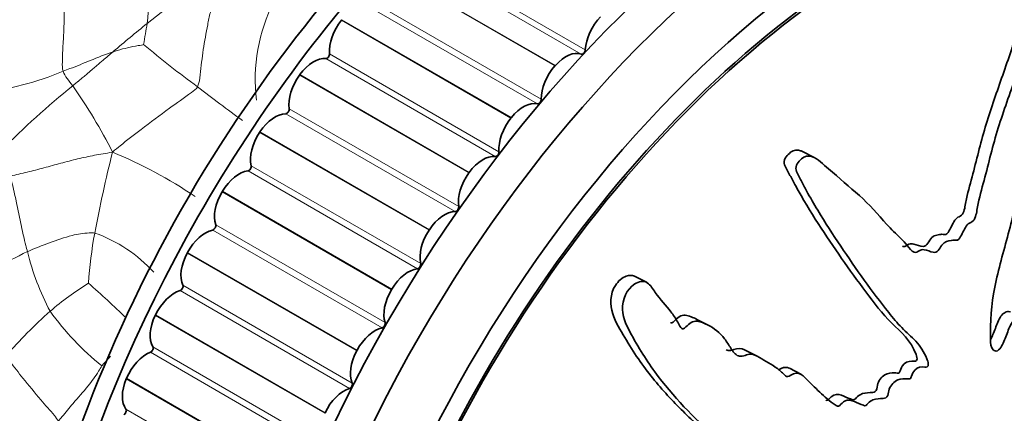
# Model space of a CAD drawing. Units: millimetres. Extents: x 0 to 812, y 0 to 1164.
# Drawn here: x 671 to 700, y 302 to 313 of the extents above; entities that cross this region are included whole.
import ezdxf
from ezdxf import colors
from ezdxf.entities.mleader import LeaderData, LeaderLine
from ezdxf.math import Vec2, Vec3

# ---------------------------------------------------------------- set-up
doc = ezdxf.new("R2010")
doc.units = ezdxf.units.MM
doc.layers.add('DV7_Défaut', color=7, linetype='Continuous')
doc.layers.add('Défaut', color=7, linetype='Continuous')

# ---------------------------------------------------------------- blocks, each defined once
blk = doc.blocks.new('_DOT')
at = {"color": 0}
blk.add_line((0, 0), (-1, 0), dxfattribs=at)
at = {"color": 0, "const_width": 0.333}
blk.add_lwpolyline([(-0.1665, 0, 1), (0.1665, 0, 1)], format="xyb", close=True, dxfattribs=at)
blk = doc.blocks.new('SE6')
at = {"layer": 'DV7_Défaut', "color": 7, "linetype": 'Continuous', "lineweight": 18}
for p, q in [((687.656, 312.195), (682.706, 315.052)), ((687.772, 312.319), (682.822, 315.177)), ((686.888, 311.851), (681.939, 314.709)), ((686.901, 311.866), (681.952, 314.724)), ((686.375, 310.742), (681.425, 313.6)), ((686.486, 310.874), (681.537, 313.732)), ((685.603, 310.327), (680.653, 313.185)), ((685.615, 310.343), (680.665, 313.2)), ((685.252, 309.345), (680.302, 312.203)), ((685.145, 309.206), (680.196, 312.064)), ((684.373, 308.723), (679.423, 311.58)), ((684.385, 308.739), (679.435, 311.597)), ((683.975, 307.598), (679.025, 310.455)), ((684.076, 307.743), (679.126, 310.6)), ((683.208, 307.048), (678.258, 309.905)), ((683.219, 307.065), (678.269, 309.922)), ((682.965, 306.075), (678.016, 308.933)), ((682.87, 305.925), (677.921, 308.783)), ((682.113, 305.312), (677.163, 308.17)), ((682.123, 305.33), (677.174, 308.187)), ((681.927, 304.353), (676.977, 307.211)), ((681.839, 304.199), (676.889, 307.056)), ((681.095, 303.527), (676.145, 306.384)), ((681.105, 303.545), (676.155, 306.402)), ((680.886, 302.429), (675.936, 305.287)), ((680.967, 302.587), (676.017, 305.445)), ((680.161, 301.702), (675.211, 304.56)), ((680.17, 301.72), (675.22, 304.578)), ((680.018, 300.627), (675.069, 303.485)), ((680.092, 300.787), (675.142, 303.645)), ((679.316, 299.849), (674.366, 302.707)), ((679.324, 299.868), (674.374, 302.725)), ((679.305, 298.965), (674.356, 301.823))]:
    blk.add_line(p, q, dxfattribs=at)
at = {"layer": 'DV7_Défaut', "color": 7, "linetype": 'Continuous', "lineweight": 35}
for p, q in [((680.653, 313.185), (680.665, 313.2)), ((686.888, 311.851), (686.901, 311.866)), ((679.423, 311.58), (679.435, 311.597)), ((685.603, 310.327), (685.615, 310.343)), ((678.258, 309.905), (678.269, 309.922)), ((694.455, 309.172), (694.117, 309.346)), ((684.373, 308.723), (684.385, 308.739)), ((677.163, 308.17), (677.174, 308.187)), ((683.208, 307.048), (683.219, 307.065)), ((676.145, 306.384), (676.155, 306.402)), ((689.558, 305.532), (689.212, 305.711)), ((682.113, 305.312), (682.123, 305.33)), ((675.211, 304.56), (675.22, 304.578)), ((691.363, 304.275), (691.03, 304.447)), ((681.095, 303.527), (681.105, 303.545)), ((692.759, 303.386), (692.427, 303.558)), ((694.067, 302.848), (693.735, 303.02)), ((674.366, 302.707), (674.374, 302.725)), ((680.161, 301.702), (680.17, 301.72))]:
    blk.add_line(p, q, dxfattribs=at)
at = {"layer": 'DV7_Défaut', "color": 7, "linetype": 'Continuous', "lineweight": 18}
for centre, radius, start, end in [((662.298, 314.568), 12.761, 353.3516, 5.0782), ((727.53, 246.994), 84.445, 126.60132, 128.49007), ((683.325, 311.429), 5.193, 153.6525, 186.4291), ((715.085, 263.882), 63.486, 129.18425, 130.34756), ((641.273, 318.397), 34.116, 350.0107, 351.0525), ((691.052, 331.484), 24.96, 229.5903, 234.1873), ((669.404, 318.94), 7.886, 275.0845, 293.2546), ((687.395, 293.085), 23.317, 128.7528, 135.6679), ((660.379, 302.482), 15.214, 26.7555, 35.2738), ((701.414, 343.093), 40.47, 231.9066, 234.2402), ((712.347, 299.665), 39.581, 165.865, 169.3689), ((668.602, 296.435), 13.966, 56.1699, 67.4227), ((686.503, 304.563), 13.278, 169.5682, 175.9468), ((672.02, 302.959), 4.255, 42.2604, 70.4268), ((675.775, 297.234), 10.145, 115.0577, 127.2157), ((678.708, 308.172), 7.438, 193.5899, 207.9828), ((678.126, 297.684), 9.209, 121.9047, 130.5449), ((653.364, 282.679), 30.277, 46.0816, 48.9222), ((682.943, 292.643), 16.176, 131.9043, 138.4006), ((678.914, 309.581), 8.36, 215.8699, 230.9832)]:
    blk.add_arc(centre, radius, start, end, dxfattribs=at)
at = {"layer": 'DV7_Défaut', "color": 7, "linetype": 'Continuous', "lineweight": 35}
for centre, major_axis, start_param, end_param in [((688.608, 300.672), (-12.5, -21.651), 3.597577, 5.77789), ((694.972, 296.998), (-12.925, -22.387), 3.153611, 6.283185), ((689.315, 300.264), (-12.75, -22.084), 3.877351, 5.56434), ((696.386, 296.181), (-11.55, -20.005), 1.446957, 6.283185), ((696.386, 296.181), (-11.5, -19.919), 2.39866, 6.283185), ((688.477, 312.672), (-0.5, -0.866), 4.295449, 5.430971), ((681.006, 312.682), (0.5, 0.866), 1.308997, 2.444518), ((679.835, 311.154), (0.5, 0.866), 0.25027, 1.385791), ((680.232, 312.155), (0.05, 0.0866), 3.391863, 5.586111), ((687.206, 311.305), (0.5, 0.866), 0.09513, 1.230651), ((687.701, 312.284), (-0.05, -0.0866), 0.09513, 2.289378), ((687.193, 311.291), (-0.5, -0.866), 4.373019, 5.508541), ((679.823, 311.138), (0.5, 0.866), 1.386567, 2.522089), ((685.968, 309.839), (0.5, 0.866), 0.1727, 1.308221), ((686.416, 310.832), (-0.05, -0.0866), 0.1727, 2.366948), ((678.713, 309.542), (0.5, 0.866), 0.32784, 1.463362), ((679.056, 310.547), (0.05, 0.0866), 3.469433, 5.663681), ((685.956, 309.824), (-0.5, -0.866), 4.45059, 5.586111), ((678.702, 309.526), (0.5, 0.866), 1.464137, 2.599659), ((684.785, 308.296), (0.5, 0.866), 0.25027, 1.385791), ((685.181, 309.297), (-0.05, -0.0866), 0.25027, 2.444518), ((677.947, 308.874), (0.05, 0.0866), 3.547003, 5.741251), ((677.658, 307.873), (0.5, 0.866), 0.40541, 1.540932), ((684.773, 308.28), (-0.5, -0.866), 4.52816, 5.663681), ((677.648, 307.856), (0.5, 0.866), 1.541708, 2.677229), ((683.662, 306.685), (0.5, 0.866), 0.32784, 1.463362), ((684.006, 307.689), (-0.05, -0.0866), 0.32784, 2.522089), ((676.91, 307.147), (0.05, 0.0866), 3.624573, 5.818822), ((676.679, 306.155), (0.5, 0.866), 0.482981, 1.618502), ((683.652, 306.668), (-0.5, -0.866), 4.60573, 5.741251), ((676.669, 306.138), (-0.5, -0.866), 4.76087, 5.896392), ((682.897, 306.016), (-0.05, -0.0866), 0.40541, 2.599659), ((682.608, 305.015), (0.5, 0.866), 0.40541, 1.540932), ((675.779, 304.4), (0.5, 0.866), 0.560551, 1.696072), ((675.952, 305.376), (0.05, 0.0866), 3.702143, 5.896392), ((682.598, 304.998), (-0.5, -0.866), 4.6833, 5.818822), ((675.77, 304.382), (-0.5, -0.866), 4.838441, 5.973962), ((681.86, 304.289), (-0.05, -0.0866), 0.482981, 2.677229), ((681.628, 303.298), (-0.5, -0.866), 3.624573, 4.760095), ((674.965, 302.617), (0.5, 0.866), 0.638121, 1.773642), ((675.079, 303.571), (0.05, 0.0866), 3.779714, 5.973962), ((681.619, 303.28), (-0.5, -0.866), 4.76087, 5.896392), ((674.957, 302.599), (-0.5, -0.866), 4.916011, 6.051532), ((680.902, 302.518), (-0.05, -0.0866), 0.560551, 2.754799), ((680.729, 301.542), (-0.5, -0.866), 3.702143, 4.837665), ((674.296, 301.745), (0.05, 0.0866), 3.857284, 6.051532)]:
    blk.add_ellipse(centre, major_axis=major_axis, ratio=0.57735, start_param=start_param, end_param=end_param, dxfattribs=at)
for centre, major_axis in [((695.679, 296.59), (-12.75, -22.084)), ((696.386, 296.181), (-12, -20.785))]:
    blk.add_ellipse(centre, major_axis=major_axis, ratio=0.57735, dxfattribs=at)
at = {"layer": 'DV7_Défaut', "color": 7, "linetype": 'Continuous', "lineweight": 18}
for points, knots in [([(672.517, 311.695), (672.493, 311.778), (672.497, 311.962), (672.508, 312.331), (672.536, 312.754), (672.556, 313.27), (672.542, 313.806), (672.54, 314.231), (672.534, 314.564), (672.53, 314.729), (672.526, 314.812)], [0, 0, 0, 0, 0.083333, 0.166667, 0.333333, 0.5, 0.666667, 0.833333, 0.916667, 1, 1, 1, 1]), ([(677.181, 314.787), (677.152, 314.698), (677.087, 314.482), (676.998, 314.142), (676.905, 313.775), (676.819, 313.413), (676.741, 313.052), (676.673, 312.691), (676.614, 312.327), (676.565, 311.962), (676.523, 311.594), (676.498, 311.348), (676.447, 311.243)], [0, 0, 0, 0, 0.072821, 0.17584, 0.27886, 0.38188, 0.4849, 0.58792, 0.69094, 0.79396, 0.89698, 1, 1, 1, 1]), ([(673.983, 312.266), (674.022, 312.279), (674.261, 312.354), (674.575, 312.419), (674.844, 312.466), (674.871, 312.479)], [0, 0, 0, 0, 0.128365, 0.782091, 1, 1, 1, 1]), ([(672.517, 311.695), (672.585, 311.719), (672.855, 311.82), (673.338, 312.015), (673.756, 312.191), (673.983, 312.266)], [0, 0, 0, 0, 0.134936, 0.539744, 1, 1, 1, 1]), ([(673.983, 312.266), (673.884, 312.183), (673.724, 312.048), (673.527, 311.881), (673.381, 311.755), (673.258, 311.65), (673.154, 311.561), (673.068, 311.488), (673.009, 311.438), (672.966, 311.403), (672.946, 311.387), (672.919, 311.364), (672.869, 311.323), (672.825, 311.288), (672.8, 311.268)], [0, 0, 0, 0, 0.249998, 0.405462, 0.499995, 0.625001, 0.718935, 0.766785, 0.842896, 0.869145, 0.87501, 0.891377, 0.937506, 1, 1, 1, 1]), ([(672.517, 311.695), (672.54, 311.618), (672.641, 311.483), (672.745, 311.342), (672.797, 311.271), (672.8, 311.268)], [0, 0, 0, 0, 0.489327, 0.978654, 1, 1, 1, 1]), ([(676.447, 311.243), (676.413, 311.174), (676.118, 310.965), (675.56, 310.565), (674.86, 310.049), (674.321, 309.627), (674.048, 309.408), (673.964, 309.331)], [0, 0, 0, 0, 0.083333, 0.333333, 0.666667, 0.916667, 1, 1, 1, 1]), ([(671.478, 306.424), (671.461, 306.485), (671.395, 306.731), (671.286, 307.22), (671.165, 307.833), (671.054, 308.324), (670.996, 308.569), (670.981, 308.631)], [0, 0, 0, 0, 0.083333, 0.333333, 0.666667, 0.916667, 1, 1, 1, 1]), ([(671.478, 306.424), (671.531, 306.449), (671.743, 306.539), (672.173, 306.703), (672.726, 306.901), (673.171, 306.973), (673.392, 306.976), (673.445, 306.968)], [0, 0, 0, 0, 0.083333, 0.333333, 0.666667, 0.916667, 1, 1, 1, 1]), ([(670.847, 303.382), (670.887, 303.326), (671.051, 303.106), (671.383, 302.672), (671.824, 302.151), (672.181, 301.737), (672.355, 301.53), (672.382, 301.472)], [0, 0, 0, 0, 0.083333, 0.333333, 0.666667, 0.916667, 1, 1, 1, 1]), ([(673.651, 303.085), (673.674, 303.119), (673.76, 303.213), (673.848, 303.308), (673.908, 303.375)], [0, 0, 0, 0, 0.315938, 1, 1, 1, 1]), ([(672.382, 301.472), (672.417, 301.516), (672.557, 301.69), (672.841, 302.035), (673.222, 302.449), (673.499, 302.825), (673.618, 303.036), (673.651, 303.085)], [0, 0, 0, 0, 0.083333, 0.333333, 0.666667, 0.916667, 1, 1, 1, 1])]:
    blk.add_open_spline(points, degree=3, knots=knots, dxfattribs=at)
at = {"layer": 'DV7_Défaut', "color": 7, "linetype": 'Continuous', "lineweight": 35}
for points, knots in [([(700.278, 296.605), (700.343, 296.816), (700.404, 297.028), (700.514, 297.452), (700.603, 297.665), (700.702, 298.09), (700.708, 298.304), (700.676, 298.592), (700.658, 298.683), (700.609, 298.857), (700.57, 298.932), (700.547, 299.128), (700.59, 299.276), (700.754, 299.414), (700.841, 299.428), (701.007, 299.538), (701.087, 299.613), (701.251, 299.732), (701.335, 299.77), (701.752, 299.968), (702.063, 300.293), (702.582, 301.062), (702.762, 301.516), (703.144, 302.388), (703.332, 302.826), (703.881, 304.145), (704.226, 305.034), (704.856, 306.829), (705.142, 307.736), (705.635, 309.575), (705.836, 310.511), (706.086, 311.924), (706.152, 312.4), (706.153, 312.987), (706.151, 313.104), (706.113, 313.326), (706.069, 313.424), (705.938, 313.513), (705.858, 313.51), (705.719, 313.394), (705.661, 313.295), (705.52, 312.981), (705.459, 312.74), (705.327, 312.271), (705.262, 312.035), (705.147, 311.688), (705.107, 311.561), (704.964, 311.419), (704.88, 311.388), (704.666, 311.15), (704.569, 310.9), (704.398, 310.437), (704.332, 310.198), (704.243, 309.835), (704.217, 309.713), (704.154, 309.472), (704.121, 309.335), (704.007, 309.224), (703.966, 309.197), (703.897, 309.1), (703.873, 309.04), (703.806, 308.863), (703.754, 308.749), (703.638, 308.531), (703.603, 308.405), (703.556, 308.214), (703.535, 308.144), (703.456, 308.064), (703.41, 308.05), (703.201, 307.888), (703.065, 307.649), (702.89, 307.154), (702.843, 306.894), (702.716, 306.522), (702.653, 306.407), (702.595, 306.22), (702.59, 306.154), (702.563, 306.027), (702.533, 305.95), (702.403, 305.94), (702.316, 305.845), (702.168, 305.649), (702.114, 305.525), (702.007, 305.287), (701.947, 305.172), (701.881, 304.985), (701.869, 304.914), (701.794, 304.817), (701.75, 304.86), (701.618, 304.845), (701.524, 304.753), (701.402, 304.619), (701.365, 304.567), (701.305, 304.495), (701.277, 304.475), (701.251, 304.519), (701.247, 304.549), (701.225, 304.631), (701.203, 304.681), (701.134, 304.74), (701.086, 304.741), (700.947, 304.708), (700.848, 304.658), (700.727, 304.512), (700.69, 304.452), (700.596, 304.391), (700.572, 304.463), (700.461, 304.534), (700.345, 304.492), (700.188, 304.292), (700.142, 304.158), (700.046, 303.907), (700, 303.78), (699.903, 303.606), (699.861, 303.551), (699.766, 303.512), (699.718, 303.52), (699.619, 303.618), (699.614, 303.755), (699.602, 304.369), (699.629, 304.874), (699.837, 305.905), (699.993, 306.424), (700.266, 307.46), (700.389, 307.98), (700.721, 309.542), (700.889, 310.585), (701.064, 311.905), (701.108, 312.184), (701.045, 312.49), (701.025, 312.546), (700.966, 312.64), (700.921, 312.678), (700.829, 312.63), (700.789, 312.581), (700.709, 312.494), (700.67, 312.444), (700.585, 312.271), (700.555, 312.138), (700.471, 311.887), (700.428, 311.761), (700.297, 311.386), (700.207, 311.135), (699.944, 310.384), (699.778, 309.881), (699.578, 309.114), (699.516, 308.857), (699.381, 308.347), (699.308, 308.093), (699.222, 307.706), (699.211, 307.574), (699.151, 307.384), (699.115, 307.322), (699.021, 307.264), (698.97, 307.252), (698.85, 307.11), (698.802, 306.978), (698.705, 306.809), (698.66, 306.754), (698.566, 306.757), (698.519, 306.76), (698.374, 306.739), (698.265, 306.722), (698.154, 306.563), (698.122, 306.502), (698.039, 306.408), (697.985, 306.397), (697.848, 306.424), (697.762, 306.464), (697.624, 306.488), (697.573, 306.48), (697.479, 306.422), (697.427, 306.39), (697.3, 306.44), (697.241, 306.525), (697.118, 306.678), (697.052, 306.747), (696.849, 306.948), (696.709, 307.077), (696.321, 307.509), (696.069, 307.807), (695.488, 308.316), (695.191, 308.577), (694.726, 308.975), (694.579, 309.136), (694.289, 309.234), (694.176, 309.217), (694.044, 309.092), (694, 309.048), (693.93, 308.941), (693.915, 308.87), (693.961, 308.693), (694.027, 308.6), (694.132, 308.398), (694.185, 308.298), (694.344, 308.005), (694.452, 307.816), (694.782, 307.266), (695.008, 306.925), (695.684, 305.915), (696.147, 305.259), (696.758, 304.49), (696.882, 304.341), (697.152, 304.068), (697.298, 303.948), (697.558, 303.667), (697.669, 303.498), (697.767, 303.248), (697.791, 303.199), (697.794, 303.108), (697.783, 303.068), (697.734, 303.045), (697.711, 303.051), (697.594, 303.063), (697.482, 303.058), (697.359, 302.912), (697.327, 302.852), (697.293, 302.758), (697.285, 302.716), (697.236, 302.706), (697.212, 302.707), (697.095, 302.716), (696.999, 302.724), (696.8, 302.631), (696.697, 302.536), (696.633, 302.348), (696.63, 302.282), (696.586, 302.155), (696.524, 302.143), (696.376, 302.131), (696.278, 302.132), (696.127, 302.075), (696.076, 302.046), (696.011, 301.976), (695.992, 301.944), (695.942, 301.915), (695.919, 301.93), (695.806, 301.963), (695.722, 302.005), (695.548, 302.08), (695.449, 302.12), (695.298, 302.03), (695.255, 301.977), (695.162, 301.892), (695.113, 301.921), (694.99, 301.997), (694.915, 302.058), (694.692, 302.25), (694.549, 302.387), (694.337, 302.598), (694.267, 302.669), (694.127, 302.812), (694.048, 302.884), (693.885, 302.872), (693.83, 302.842), (693.721, 302.782), (693.658, 302.76), (693.547, 302.873), (693.47, 302.945), (693.221, 303.13), (693.037, 303.225), (692.77, 303.381), (692.679, 303.444), (692.46, 303.413), (692.34, 303.339), (692.148, 303.415), (692.085, 303.511), (691.966, 303.698), (691.907, 303.794), (691.704, 304.052), (691.537, 304.189), (691.25, 304.332), (691.15, 304.38), (690.983, 304.397), (690.923, 304.389), (690.811, 304.326), (690.764, 304.272), (690.689, 304.202), (690.662, 304.178), (690.603, 304.166), (690.579, 304.188), (690.527, 304.257), (690.503, 304.315), (690.415, 304.474), (690.348, 304.573), (690.128, 304.855), (689.959, 305.025), (689.746, 305.332), (689.686, 305.448), (689.48, 305.586), (689.334, 305.555), (688.987, 305.333), (688.849, 305.022), (688.869, 304.453), (689.001, 304.218), (689.363, 303.551), (689.628, 303.143), (690.457, 302.049), (691.059, 301.468), (692.009, 300.633), (692.341, 300.373), (692.745, 299.877), (692.847, 299.673), (693.041, 299.417), (693.12, 299.348), (693.316, 299.268), (693.424, 299.247), (693.709, 299.113), (693.856, 298.955), (694.121, 298.595), (694.226, 298.386), (694.462, 298.165), (694.556, 298.111), (694.704, 298.048), (694.754, 298.028), (694.836, 297.958), (694.863, 297.901), (695.004, 297.619), (695.249, 297.62), (695.665, 297.5), (695.856, 297.402), (696.273, 297.296), (696.516, 297.338), (696.996, 297.498), (697.237, 297.599), (697.7, 297.656), (697.895, 297.555), (698.217, 297.512), (698.329, 297.512), (698.541, 297.481), (698.644, 297.444), (698.761, 297.255), (698.785, 297.122), (698.858, 296.886), (698.91, 296.784), (699.071, 296.638), (699.173, 296.597), (699.398, 296.601), (699.525, 296.678), (699.696, 296.673), (699.73, 296.623), (699.827, 296.584), (699.893, 296.618), (700.004, 296.619), (700.053, 296.597), (700.156, 296.57), (700.214, 296.579), (700.272, 296.588)], [0, 0, 0, 0, 0.007813, 0.007813, 0.015625, 0.015625, 0.023438, 0.023438, 0.027344, 0.027344, 0.03125, 0.03125, 0.035156, 0.035156, 0.039063, 0.039063, 0.042969, 0.042969, 0.046875, 0.046875, 0.0625, 0.0625, 0.078125, 0.078125, 0.09375, 0.09375, 0.125, 0.125, 0.15625, 0.15625, 0.1875, 0.1875, 0.203125, 0.203125, 0.207031, 0.207031, 0.210938, 0.210938, 0.214844, 0.214844, 0.21875, 0.21875, 0.226563, 0.226563, 0.234375, 0.234375, 0.238281, 0.238281, 0.242188, 0.242188, 0.25, 0.25, 0.257813, 0.257813, 0.261719, 0.261719, 0.265625, 0.265625, 0.267578, 0.267578, 0.269531, 0.269531, 0.273438, 0.273438, 0.277344, 0.277344, 0.279297, 0.279297, 0.28125, 0.28125, 0.289063, 0.289063, 0.296875, 0.296875, 0.300781, 0.300781, 0.302734, 0.302734, 0.304688, 0.304688, 0.308594, 0.308594, 0.3125, 0.3125, 0.316406, 0.316406, 0.318359, 0.318359, 0.320313, 0.320313, 0.324219, 0.324219, 0.326172, 0.326172, 0.327148, 0.327148, 0.328125, 0.328125, 0.330078, 0.330078, 0.332031, 0.332031, 0.335938, 0.335938, 0.337891, 0.337891, 0.339844, 0.339844, 0.34375, 0.34375, 0.347656, 0.347656, 0.351563, 0.351563, 0.353516, 0.353516, 0.355469, 0.355469, 0.359375, 0.359375, 0.375, 0.375, 0.390625, 0.390625, 0.40625, 0.40625, 0.4375, 0.4375, 0.445313, 0.445313, 0.447266, 0.447266, 0.449219, 0.449219, 0.451172, 0.451172, 0.453125, 0.453125, 0.457031, 0.457031, 0.460938, 0.460938, 0.46875, 0.46875, 0.484375, 0.484375, 0.492188, 0.492188, 0.5, 0.5, 0.503906, 0.503906, 0.505859, 0.505859, 0.507813, 0.507813, 0.511719, 0.511719, 0.513672, 0.513672, 0.515625, 0.515625, 0.519531, 0.519531, 0.521484, 0.521484, 0.523438, 0.523438, 0.527344, 0.527344, 0.529297, 0.529297, 0.53125, 0.53125, 0.535156, 0.535156, 0.539063, 0.539063, 0.546875, 0.546875, 0.5625, 0.5625, 0.578125, 0.578125, 0.585938, 0.585938, 0.589844, 0.589844, 0.591797, 0.591797, 0.59375, 0.59375, 0.597656, 0.597656, 0.601563, 0.601563, 0.609375, 0.609375, 0.625, 0.625, 0.65625, 0.65625, 0.664063, 0.664063, 0.671875, 0.671875, 0.679688, 0.679688, 0.681641, 0.681641, 0.682617, 0.682617, 0.683594, 0.683594, 0.6875, 0.6875, 0.689453, 0.689453, 0.69043, 0.69043, 0.691406, 0.691406, 0.695313, 0.695313, 0.699219, 0.699219, 0.701172, 0.701172, 0.703125, 0.703125, 0.707031, 0.707031, 0.708984, 0.708984, 0.709961, 0.709961, 0.710938, 0.710938, 0.714844, 0.714844, 0.71875, 0.71875, 0.720703, 0.720703, 0.722656, 0.722656, 0.726563, 0.726563, 0.734375, 0.734375, 0.738281, 0.738281, 0.742188, 0.742188, 0.744141, 0.744141, 0.746094, 0.746094, 0.75, 0.75, 0.757813, 0.757813, 0.761719, 0.761719, 0.765625, 0.765625, 0.769531, 0.769531, 0.773438, 0.773438, 0.78125, 0.78125, 0.785156, 0.785156, 0.787109, 0.787109, 0.789063, 0.789063, 0.790039, 0.790039, 0.791016, 0.791016, 0.792969, 0.792969, 0.796875, 0.796875, 0.804688, 0.804688, 0.808594, 0.808594, 0.8125, 0.8125, 0.820313, 0.820313, 0.828125, 0.828125, 0.84375, 0.84375, 0.875, 0.875, 0.890625, 0.890625, 0.898438, 0.898438, 0.902344, 0.902344, 0.90625, 0.90625, 0.914063, 0.914063, 0.921875, 0.921875, 0.925781, 0.925781, 0.927734, 0.927734, 0.929688, 0.929688, 0.9375, 0.9375, 0.945313, 0.945313, 0.953125, 0.953125, 0.960938, 0.960938, 0.96875, 0.96875, 0.972656, 0.972656, 0.976563, 0.976563, 0.980469, 0.980469, 0.984375, 0.984375, 0.988281, 0.988281, 0.992188, 0.992188, 0.994141, 0.994141, 0.996094, 0.996094, 0.998047, 0.998047, 1, 1, 1, 1]), ([(700.594, 312.828), (700.57, 312.839), (700.544, 312.838), (700.478, 312.79), (700.44, 312.747), (700.327, 312.621), (700.278, 312.504), (700.163, 312.145), (700.081, 311.907), (699.833, 311.194), (699.662, 310.72), (699.361, 309.761), (699.247, 309.273), (699.055, 308.546), (698.986, 308.305), (698.901, 307.939), (698.88, 307.815), (698.844, 307.631), (698.825, 307.567), (698.754, 307.468), (698.704, 307.453), (698.567, 307.38), (698.505, 307.235), (698.415, 307.053), (698.384, 306.989), (698.293, 306.908), (698.242, 306.933), (698.144, 306.928), (698.094, 306.918), (697.994, 306.895), (697.941, 306.883), (697.853, 306.79), (697.821, 306.728), (697.744, 306.618), (697.694, 306.575), (697.546, 306.573), (697.462, 306.626), (697.323, 306.655), (697.278, 306.665), (697.174, 306.616), (697.118, 306.567), (697.06, 306.574), (697.048, 306.577), (697.037, 306.582)], [0, 0, 0, 0, 0.013105, 0.013105, 0.035914, 0.035914, 0.081532, 0.081532, 0.172768, 0.172768, 0.355239, 0.355239, 0.537711, 0.537711, 0.628946, 0.628946, 0.674564, 0.674564, 0.697373, 0.697373, 0.720182, 0.720182, 0.7658, 0.7658, 0.788609, 0.788609, 0.811418, 0.811418, 0.834227, 0.834227, 0.857036, 0.857036, 0.879845, 0.879845, 0.902653, 0.902653, 0.948271, 0.948271, 0.97108, 0.97108, 0.993889, 0.993889, 1, 1, 1, 1]), ([(694.116, 309.348), (694.09, 309.361), (694.063, 309.372), (693.936, 309.411), (693.822, 309.383), (693.691, 309.253), (693.646, 309.208), (693.581, 309.095), (693.578, 309.023), (693.636, 308.85), (693.7, 308.755), (693.806, 308.551), (693.86, 308.451), (694.345, 307.566), (694.801, 306.894), (695.493, 305.895), (695.728, 305.568), (696.209, 304.93), (696.446, 304.61), (696.995, 304.071), (697.291, 303.829), (697.452, 303.369), (697.483, 303.306), (697.433, 303.221), (697.403, 303.22), (697.357, 303.225), (697.334, 303.228), (697.214, 303.225), (697.101, 303.192), (696.996, 303.026), (696.98, 302.96), (696.937, 302.869), (696.905, 302.878), (696.858, 302.879), (696.834, 302.882), (696.718, 302.893), (696.617, 302.882), (696.422, 302.764), (696.334, 302.649), (696.29, 302.456), (696.292, 302.371), (696.196, 302.301), (696.144, 302.31), (695.998, 302.305), (695.898, 302.296), (695.749, 302.22), (695.704, 302.175), (695.621, 302.076), (695.567, 302.107), (695.428, 302.15), (695.346, 302.201), (695.164, 302.266), (695.052, 302.273), (694.911, 302.143), (694.863, 302.068), (694.808, 302.079), (694.803, 302.081), (694.797, 302.083)], [0, 0, 0, 0, 0.008151, 0.008151, 0.036851, 0.036851, 0.051201, 0.051201, 0.065551, 0.065551, 0.094251, 0.094251, 0.12295, 0.12295, 0.352549, 0.352549, 0.467348, 0.467348, 0.582147, 0.582147, 0.696946, 0.696946, 0.711296, 0.711296, 0.718471, 0.718471, 0.725646, 0.725646, 0.754345, 0.754345, 0.768695, 0.768695, 0.77587, 0.77587, 0.783045, 0.783045, 0.811745, 0.811745, 0.840445, 0.840445, 0.854794, 0.854794, 0.869144, 0.869144, 0.897844, 0.897844, 0.912194, 0.912194, 0.926544, 0.926544, 0.955244, 0.955244, 0.983943, 0.983943, 0.998293, 0.998293, 1, 1, 1, 1]), ([(689.209, 305.704), (689.136, 305.736), (689.052, 305.741), (688.846, 305.664), (688.733, 305.563), (688.497, 305.192), (688.486, 304.869), (688.661, 304.354), (688.797, 304.135), (689.053, 303.698), (689.187, 303.488), (689.597, 302.895), (689.884, 302.547), (690.474, 301.904), (690.777, 301.608), (691.406, 301.037), (691.739, 300.774), (692.191, 300.325), (692.331, 300.163), (692.564, 299.801), (692.659, 299.598), (692.834, 299.504)], [0, 0, 0, 0, 0.027103, 0.027103, 0.069586, 0.069586, 0.154552, 0.154552, 0.239517, 0.239517, 0.324483, 0.324483, 0.494414, 0.494414, 0.664346, 0.664346, 0.834277, 0.834277, 0.919243, 0.919243, 1, 1, 1, 1]), ([(691.031, 304.447), (690.976, 304.475), (690.92, 304.5), (690.756, 304.562), (690.632, 304.594), (690.463, 304.488), (690.415, 304.429), (690.335, 304.36), (690.303, 304.339), (690.271, 304.347), (690.267, 304.348), (690.263, 304.35)], [0, 0, 0, 0, 0.236788, 0.236788, 0.664141, 0.664141, 0.877818, 0.877818, 0.984657, 0.984657, 1, 1, 1, 1]), ([(700.194, 304.66), (700.187, 304.665), (700.18, 304.669), (700.129, 304.68), (700.083, 304.671), (699.947, 304.607), (699.875, 304.484), (699.774, 304.245), (699.732, 304.122), (699.663, 303.959), (699.644, 303.912), (699.622, 303.869)], [0, 0, 0, 0, 0.034605, 0.034605, 0.203208, 0.203208, 0.540413, 0.540413, 0.877617, 0.877617, 1, 1, 1, 1]), ([(692.427, 303.558), (692.334, 303.606), (692.223, 303.602), (692.054, 303.544), (691.996, 303.528), (691.926, 303.542), (691.908, 303.549), (691.892, 303.557)], [0, 0, 0, 0, 0.595588, 0.595588, 0.893568, 0.893568, 1, 1, 1, 1]), ([(693.732, 303.019), (693.663, 303.051), (693.581, 303.056), (693.473, 303), (693.445, 302.982), (693.418, 302.968)], [0, 0, 0, 0, 0.751408, 0.751408, 1, 1, 1, 1])]:
    blk.add_open_spline(points, degree=3, knots=knots, dxfattribs=at)
at = {"layer": 'DV7_Défaut', "color": 7, "linetype": 'Continuous', "lineweight": 18}
blk.add_open_spline([(673.964, 309.331), (673.856, 309.312), (673.688, 309.286), (673.437, 309.241), (673.189, 309.19), (672.942, 309.134), (672.696, 309.072), (672.451, 309.006), (672.206, 308.939), (671.961, 308.872), (671.717, 308.809), (671.473, 308.749), (671.228, 308.69), (671.064, 308.651), (670.981, 308.631)], degree=3, dxfattribs=at)

msp = doc.modelspace()

# ---------------------------------------------------------------- block references
at = {"layer": 'Défaut'}
msp.add_blockref('SE6', (0, 0), dxfattribs=at)

# ---------------------------------------------------------------- leaders
at = {"layer": 'Défaut', "color": 7, "linetype": 'Continuous', "lineweight": 18}
ml = msp.add_multileader_mtext('Standard', dxfattribs=at)
ml.set_content('{\\pxsm0.9;\\fSolid Edge ISO|b1||i0||c0|p34;\\W1.;12/09/2023\\P}', color=256)
ml.set_leader_properties()
ml.set_arrow_properties(name='DOT')
ml.build(insert=Vec2(0, 0))
ml.multileader.update_dxf_attribs({"leader_type": 0, "dogleg_length": 0, "arrow_head_size": 12})
ctx = ml.context
ctx.base_point, ctx.char_height, ctx.arrow_head_size, ctx.landing_gap_size = Vec3(656.602, 1156.973), 12, 12, 4.2
notes = []
notes.append((ctx, [(0, (0, 0, 0), (0, 0), (1, 0), 1, [])]))
ctx.mtext.insert = Vec3(658.602, 1163.093)
for ctx, leaders in notes:
    for number, flags, end, landing, length, lines in leaders:
        leader = LeaderData()
        leader.index, (leader.has_last_leader_line, leader.has_dogleg_vector, leader.attachment_direction) = number, flags
        leader.last_leader_point, leader.dogleg_vector, leader.dogleg_length = Vec3(end), Vec3(landing), length
        for number, points, colour, breaks in lines:
            line = LeaderLine()
            line.index, line.vertices, line.color, line.breaks = number, Vec3.list(points), colors.encode_raw_color(colour), breaks
            leader.lines.append(line)
        ctx.leaders.append(leader)

doc.saveas('drawing.dxf')
